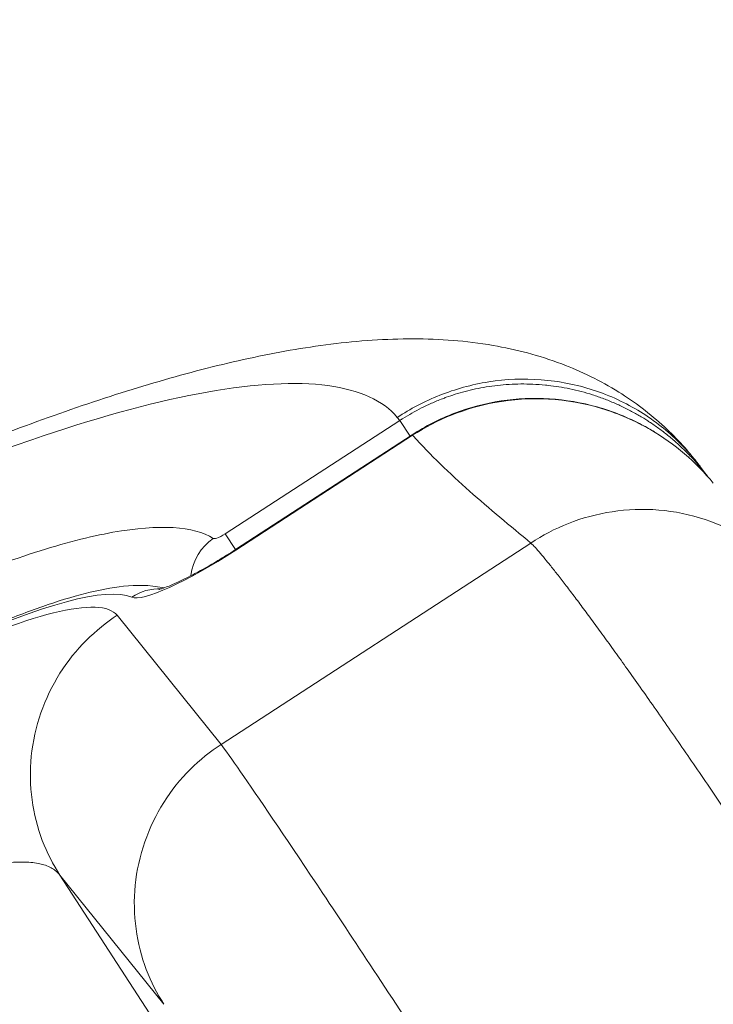
# Model space of a CAD drawing. Units: millimetres. Extents: x -81 to 12457, y 5791 to 21500.
# Drawn here: x 3552 to 3607, y 11547 to 11625 of the extents above; entities that cross this region are included whole.
import ezdxf

# ---------------------------------------------------------------- set-up
doc = ezdxf.new("R2010")
doc.units = ezdxf.units.MM
doc.styles.get("Standard").update_dxf_attribs({"font": 'arial.ttf'})
doc.dimstyles.new('ISO-25', dxfattribs={"dimtxt": 2.5, "dimasz": 2.5, "dimexe": 1.25, "dimexo": 0.625, "dimtad": 1, "dimtxsty": 'Standard', "dimcen": 2.5, "dimadec": 0, "dimazin": 0, "dimtfac": 1, "dimtmove": 0, "dimatfit": 3, "dimfxl": 1, "dimarcsym": 0})

# ---------------------------------------------------------------- blocks, each defined once
blk = doc.blocks.new('*D2')
at = {"color": 0, "linetype": 'ByBlock', "lineweight": -2, "ltscale": 6, "transparency": 16777216}
for p, q in [((312.67, 20854.009), (191.42, 20854.009)), ((312.67, 5791.196), (191.42, 5791.196))]:
    blk.add_line(p, q, dxfattribs=at)
at = {"color": 0, "lineweight": -2, "ltscale": 6, "transparency": 16777216}
blk.add_line((192.67, 5891.196), (192.67, 20754.009), dxfattribs=at)
at = {"color": 0, "ltscale": 6, "transparency": 16777216}
for points in [[(176.004, 20754.009), (209.337, 20754.009), (192.67, 20854.009)], [(176.004, 5891.196), (209.337, 5891.196), (192.67, 5791.196)]]:
    blk.add_solid(points, dxfattribs=at)
at = {"layer": 'Defpoints', "color": 0, "ltscale": 6, "transparency": 16777216}
for p in [(192.67, 20854.009), (5204.955, 20854.009), (6098.19, 5791.196)]:
    blk.add_point(p, dxfattribs=at)
at = {"color": 0, "ltscale": 6, "transparency": 16777216, "insert": (50.556, 13322.602), "char_height": 200, "attachment_point": 5, "rotation": 90}
blk.add_mtext('1505', dxfattribs=at)
blk = doc.blocks.new('*D3')
at = {"color": 0, "linetype": 'ByBlock', "lineweight": -2, "ltscale": 6, "transparency": 16777216}
for p, q in [((556.048, 21106.656), (556.048, 21227.906)), ((12456.789, 21106.656), (12456.789, 21227.906))]:
    blk.add_line(p, q, dxfattribs=at)
at = {"color": 0, "lineweight": -2, "ltscale": 6, "transparency": 16777216}
blk.add_line((656.048, 21226.656), (12356.789, 21226.656), dxfattribs=at)
at = {"color": 0, "ltscale": 6, "transparency": 16777216}
for points in [[(656.048, 21243.322), (656.048, 21209.989), (556.048, 21226.656)], [(12356.789, 21243.322), (12356.789, 21209.989), (12456.789, 21226.656)]]:
    blk.add_solid(points, dxfattribs=at)
at = {"layer": 'Defpoints', "color": 0, "ltscale": 6, "transparency": 16777216}
for p in [(12456.789, 21226.656), (12456.789, 13431.296), (556.048, 11506.423)]:
    blk.add_point(p, dxfattribs=at)
at = {"color": 0, "ltscale": 6, "transparency": 16777216, "insert": (6506.418, 21368.77), "char_height": 200, "attachment_point": 5}
blk.add_mtext('1190', dxfattribs=at)

msp = doc.modelspace()

# ---------------------------------------------------------------- linework, layer by layer
at = {"color": 0, "linetype": 'Continuous', "lineweight": 0}
for p, q in [((3581.977, 11593.255), (3582.177, 11593.012)), ((3568.351, 11584.034), (3582.177, 11593.012)), ((3582.985, 11591.768), (3582.177, 11593.012)), ((3569.159, 11582.79), (3583.158, 11591.881)), ((3569.19, 11582.742), (3583.189, 11591.833)), ((3583.158, 11591.881), (3583.189, 11591.833)), ((3568.351, 11584.034), (3569.159, 11582.79)), ((3568.02, 11567.374), (3592.559, 11583.309)), ((3569.159, 11582.79), (3569.19, 11582.742)), ((3568.02, 11567.374), (3559.794, 11577.589)), ((3555.269, 11557.019), (3563.495, 11546.804)), ((3555.269, 11557.019), (3569.048, 11535.8))]:
    msp.add_line(p, q, dxfattribs=at)
msp.add_ellipse((3568.354, 11584.029), major_axis=(7.548, 4.902), ratio=0.170516, start_param=-3.029631, end_param=-1.570796, dxfattribs=at)
at = {"color": 0, "linetype": 'Continuous', "lineweight": 0, "extrusion": (0, 0, -1)}
for centre, major_axis, ratio, start_param, end_param in [((3526.378, 11555.612), (35.225, 22.874), 0.170516, -1.570796, -0.111961), ((3563.094, 11575.707), (1.602, 3.665), 0.97976, -0.997229, -0.363554), ((3563.094, 11575.707), (1.602, 3.665), 0.97976, -0.282146, -0.281671)]:
    msp.add_ellipse(centre, major_axis=major_axis, ratio=ratio, start_param=start_param, end_param=end_param, dxfattribs=at)
at = {"color": 0, "linetype": 'Continuous', "lineweight": 0}
for points, knots in [([(3517.601, 11576.706), (3520.325, 11578.135), (3523.029, 11579.514), (3528.433, 11582.19), (3531.135, 11583.486), (3536.475, 11585.962), (3539.118, 11587.143), (3544.292, 11589.36), (3546.828, 11590.398), (3551.789, 11592.327), (3554.218, 11593.219), (3558.965, 11594.845), (3561.287, 11595.58), (3565.82, 11596.879), (3568.033, 11597.444), (3572.412, 11598.395), (3574.58, 11598.777), (3578.915, 11599.317), (3581.084, 11599.47), (3585.341, 11599.462), (3587.424, 11599.314), (3591.36, 11598.634), (3593.188, 11598.164), (3596.521, 11596.902), (3598.056, 11596.16), (3600.77, 11594.469), (3602.001, 11593.538), (3604.122, 11591.574), (3605.037, 11590.567), (3605.857, 11589.491)], [0, 0, 0, 0, 9.815956, 9.815956, 19.845328, 19.845328, 29.94801, 29.94801, 40.011131, 40.011131, 50.075491, 50.075491, 60.187392, 60.187392, 70.362278, 70.362278, 80.815583, 80.815583, 91.609486, 91.609486, 102.089207, 102.089207, 110.942484, 110.942484, 118.378091, 118.378091, 124.898951, 124.898951, 130.623627, 130.623627, 130.623627, 130.623627]), ([(3581.977, 11593.255), (3582.993, 11593.924), (3585.243, 11595.118), (3589.162, 11596.214), (3593.379, 11596.4), (3597.554, 11595.573), (3601.334, 11593.809), (3604.061, 11591.631), (3605.4, 11590.092), (3605.864, 11589.482)], [0, 0, 0, 0, 0.1428571, 0.2857143, 0.4285714, 0.5714286, 0.7142857, 0.8571429, 0.9468192, 0.9468192, 0.9468192, 0.9468192]), ([(3528.238, 11581.111), (3531.699, 11582.769), (3540.768, 11586.916), (3554.366, 11592.223), (3567.524, 11595.767), (3577.153, 11596.272), (3580.863, 11594.587), (3581.977, 11593.255)], [0.3434301, 0.3434301, 0.3434301, 0.3434301, 0.4285714, 0.5714286, 0.7142857, 0.8571429, 1, 1, 1, 1]), ([(3606.573, 11588.547), (3606.532, 11588.603), (3606.49, 11588.658), (3606.447, 11588.713), (3606.283, 11588.926), (3606.113, 11589.135), (3605.94, 11589.341), (3605.761, 11589.553), (3605.578, 11589.76), (3605.39, 11589.963), (3605.198, 11590.172), (3605.001, 11590.376), (3604.799, 11590.575), (3604.592, 11590.779), (3604.381, 11590.979), (3604.165, 11591.173), (3603.943, 11591.373), (3603.716, 11591.568), (3603.484, 11591.757), (3603.25, 11591.949), (3603.011, 11592.134), (3602.767, 11592.314), (3602.522, 11592.495), (3602.273, 11592.669), (3602.019, 11592.838), (3601.922, 11592.903), (3601.824, 11592.966), (3601.725, 11593.029), (3601.675, 11593.061), (3601.624, 11593.093), (3601.573, 11593.125), (3601.328, 11593.278), (3601.079, 11593.425), (3600.826, 11593.566), (3600.562, 11593.714), (3600.293, 11593.855), (3600.021, 11593.99), (3599.746, 11594.126), (3599.468, 11594.256), (3599.187, 11594.378), (3598.901, 11594.502), (3598.613, 11594.619), (3598.321, 11594.729), (3598.028, 11594.839), (3597.731, 11594.942), (3597.433, 11595.037), (3597.136, 11595.132), (3596.837, 11595.219), (3596.536, 11595.299), (3596.238, 11595.377), (3595.938, 11595.448), (3595.637, 11595.512), (3595.344, 11595.573), (3595.049, 11595.628), (3594.753, 11595.675), (3594.479, 11595.718), (3594.204, 11595.756), (3593.927, 11595.786), (3593.851, 11595.795), (3593.775, 11595.803), (3593.699, 11595.81), (3593.37, 11595.843), (3593.039, 11595.866), (3592.709, 11595.88), (3592.394, 11595.894), (3592.078, 11595.899), (3591.762, 11595.896), (3591.451, 11595.893), (3591.139, 11595.882), (3590.827, 11595.863), (3590.521, 11595.844), (3590.216, 11595.817), (3589.911, 11595.783), (3589.613, 11595.75), (3589.316, 11595.709), (3589.019, 11595.66), (3588.735, 11595.614), (3588.451, 11595.561), (3588.169, 11595.5), (3587.893, 11595.442), (3587.618, 11595.376), (3587.345, 11595.305), (3587.081, 11595.235), (3586.819, 11595.16), (3586.56, 11595.079), (3586.322, 11595.005), (3586.086, 11594.925), (3585.851, 11594.841), (3585.751, 11594.805), (3585.65, 11594.767), (3585.55, 11594.729), (3585.255, 11594.617), (3584.963, 11594.497), (3584.675, 11594.369), (3584.409, 11594.251), (3584.147, 11594.127), (3583.888, 11593.996), (3583.634, 11593.868), (3583.384, 11593.735), (3583.136, 11593.595), (3582.896, 11593.459), (3582.659, 11593.318), (3582.426, 11593.171), (3582.343, 11593.119), (3582.26, 11593.066), (3582.177, 11593.012)], [0.0462133, 0.0462133, 0.0462133, 0.0462133, 0.0535081, 0.0535081, 0.0535081, 0.0818329, 0.0818329, 0.0818329, 0.110931, 0.110931, 0.110931, 0.1408104, 0.1408104, 0.1408104, 0.1714437, 0.1714437, 0.1714437, 0.2030219, 0.2030219, 0.2030219, 0.2349636, 0.2349636, 0.2349636, 0.267092, 0.267092, 0.267092, 0.2793965, 0.2793965, 0.2793965, 0.2857143, 0.2857143, 0.2857143, 0.3161119, 0.3161119, 0.3161119, 0.3480265, 0.3480265, 0.3480265, 0.3802514, 0.3802514, 0.3802514, 0.412945, 0.412945, 0.412945, 0.4458657, 0.4458657, 0.4458657, 0.4785665, 0.4785665, 0.4785665, 0.5108843, 0.5108843, 0.5108843, 0.5423257, 0.5423257, 0.5423257, 0.5714286, 0.5714286, 0.5714286, 0.5794433, 0.5794433, 0.5794433, 0.6141557, 0.6141557, 0.6141557, 0.6472292, 0.6472292, 0.6472292, 0.6799072, 0.6799072, 0.6799072, 0.7119715, 0.7119715, 0.7119715, 0.7432929, 0.7432929, 0.7432929, 0.7733884, 0.7733884, 0.7733884, 0.8028094, 0.8028094, 0.8028094, 0.8311786, 0.8311786, 0.8311786, 0.8571429, 0.8571429, 0.8571429, 0.868307, 0.868307, 0.868307, 0.9012301, 0.9012301, 0.9012301, 0.9314698, 0.9314698, 0.9314698, 0.9610527, 0.9610527, 0.9610527, 0.9897576, 0.9897576, 0.9897576, 1, 1, 1, 1]), ([(3583.158, 11591.88), (3584.209, 11592.563), (3585.34, 11593.135), (3587.699, 11594.036), (3588.943, 11594.365), (3591.459, 11594.746), (3592.745, 11594.8), (3595.29, 11594.641), (3596.563, 11594.425), (3599.03, 11593.733), (3600.237, 11593.25), (3601.696, 11592.478), (3602.014, 11592.297), (3602.326, 11592.107)], [0, 0, 0, 0, 3.760314, 3.760314, 7.57569, 7.57569, 11.394736, 11.394736, 15.22484, 15.22484, 19.081864, 19.081864, 20.176823, 20.176823, 20.176823, 20.176823]), ([(3583.189, 11591.833), (3585.159, 11593.115), (3587.384, 11594.001), (3592.498, 11594.947), (3596.879, 11594.693), (3602.835, 11592.107), (3605.615, 11589.73), (3606.995, 11588.041)], [0, 0, 0, 0, 0.548277, 0.548277, 1.214273, 1.547271, 2.058527, 2.058527, 2.058527, 2.058527]), ([(3583.189, 11591.833), (3583.201, 11591.82), (3584.589, 11590.273), (3586.874, 11588.099), (3590.093, 11585.341), (3591.737, 11583.987), (3592.559, 11583.309)], [-0.031007, -0.031007, -0.031007, -0.031007, 0, 3.632911, 5.449366, 7.265821, 7.265821, 7.265821, 7.265821]), ([(3592.559, 11583.309), (3593.458, 11583.904), (3596.435, 11585.501), (3602.703, 11586.552), (3609.354, 11584.296), (3612.359, 11581.613), (3613.365, 11580.426)], [-1, -1, -1, -1, -0.8571429, -0.5714286, -0.2857143, -0.0883016, -0.0883016, -0.0883016, -0.0883016]), ([(3567.4, 11583.674), (3565.857, 11584.645), (3561.789, 11584.897), (3555.548, 11583.293), (3553.265, 11582.558), (3548.7, 11581.09), (3541.952, 11578.244), (3534.629, 11574.406), (3533.122, 11573.589)], [0, 0, 0, 0, 0.2857143, 0.4285714, 0.4285714, 0.4285714, 0.7142857, 0.7873708, 0.7873708, 0.7873708, 0.7873708]), ([(3568.351, 11584.034), (3568.115, 11583.881), (3567.678, 11583.661), (3567.446, 11583.645), (3567.4, 11583.674)], [0, 0, 0, 0, 0.571429, 1, 1, 1, 1]), ([(3565.637, 11580.721), (3565.638, 11580.729), (3565.639, 11580.738), (3565.64, 11580.746), (3565.773, 11581.904), (3566.435, 11583.011), (3567.4, 11583.674)], [0.4244407, 0.4244407, 0.4244407, 0.4244407, 0.4285717, 0.4285717, 0.4285717, 1, 1, 1, 1]), ([(3592.559, 11583.309), (3592.663, 11583.206), (3592.778, 11583.084), (3592.904, 11582.945), (3593.027, 11582.81), (3593.161, 11582.658), (3593.305, 11582.489), (3593.455, 11582.314), (3593.616, 11582.121), (3593.788, 11581.91), (3593.961, 11581.7), (3594.144, 11581.472), (3594.339, 11581.226), (3594.531, 11580.984), (3594.734, 11580.725), (3594.947, 11580.45), (3595.159, 11580.177), (3595.38, 11579.888), (3595.612, 11579.583), (3595.844, 11579.279), (3596.085, 11578.958), (3596.336, 11578.623), (3596.588, 11578.287), (3596.848, 11577.936), (3597.118, 11577.571), (3597.391, 11577.202), (3597.673, 11576.817), (3597.964, 11576.419), (3598.252, 11576.023), (3598.55, 11575.613), (3598.855, 11575.19), (3599.165, 11574.762), (3599.482, 11574.32), (3599.808, 11573.865), (3600.133, 11573.409), (3600.467, 11572.94), (3600.808, 11572.459), (3601.163, 11571.959), (3601.525, 11571.445), (3601.895, 11570.918), (3602.266, 11570.39), (3602.645, 11569.848), (3603.03, 11569.295), (3603.417, 11568.741), (3603.81, 11568.174), (3604.21, 11567.596), (3604.61, 11567.016), (3605.017, 11566.426), (3605.43, 11565.824), (3605.843, 11565.221), (3606.263, 11564.608), (3606.687, 11563.984), (3607.112, 11563.36), (3607.543, 11562.726), (3607.978, 11562.082), (3608.414, 11561.438), (3608.854, 11560.784), (3609.298, 11560.122), (3609.565, 11559.724), (3609.833, 11559.324), (3610.103, 11558.92), (3610.535, 11558.273), (3610.971, 11557.619), (3611.41, 11556.958), (3611.849, 11556.297), (3612.291, 11555.63), (3612.735, 11554.956), (3613.18, 11554.283), (3613.627, 11553.604), (3614.076, 11552.921), (3614.495, 11552.283), (3614.916, 11551.641), (3615.339, 11550.996), (3615.831, 11550.244), (3616.326, 11549.488), (3616.822, 11548.728), (3617.318, 11547.969), (3617.815, 11547.206), (3618.313, 11546.441), (3618.766, 11545.746), (3619.219, 11545.049), (3619.672, 11544.352)], [7.265821, 7.265821, 7.265821, 7.265821, 7.439679, 7.439679, 7.439679, 7.60905, 7.60905, 7.60905, 7.785152, 7.785152, 7.785152, 7.961254, 7.961254, 7.961254, 8.135113, 8.135113, 8.135113, 8.30752, 8.30752, 8.30752, 8.48017, 8.48017, 8.48017, 8.653062, 8.653062, 8.653062, 8.827827, 8.827827, 8.827827, 9.00131, 9.00131, 9.00131, 9.176715, 9.176715, 9.176715, 9.352121, 9.352121, 9.352121, 9.53422, 9.53422, 9.53422, 9.716634, 9.716634, 9.716634, 9.899335, 9.899335, 9.899335, 10.082297, 10.082297, 10.082297, 10.265602, 10.265602, 10.265602, 10.449071, 10.449071, 10.449071, 10.63275, 10.63275, 10.63275, 10.742987, 10.742987, 10.742987, 10.919739, 10.919739, 10.919739, 11.096533, 11.096533, 11.096533, 11.273403, 11.273403, 11.273403, 11.43842, 11.43842, 11.43842, 11.630782, 11.630782, 11.630782, 11.823146, 11.823146, 11.823146, 11.997816, 11.997816, 11.997816, 11.997816]), ([(3563.108, 11579.633), (3563.108, 11579.633), (3563.109, 11579.633), (3563.124, 11579.636), (3563.177, 11579.649), (3563.365, 11579.705), (3563.521, 11579.758), (3563.955, 11579.924), (3564.261, 11580.053), (3565.008, 11580.399), (3565.471, 11580.63), (3566.528, 11581.194), (3567.146, 11581.545), (3568.229, 11582.196), (3568.698, 11582.49), (3569.159, 11582.789)], [3.111402, 3.111402, 3.111402, 3.111402, 3.247219, 3.247219, 4.152802, 4.152802, 5.355432, 5.355432, 6.940152, 6.940152, 8.840506, 8.840506, 11.069185, 11.069185, 12.719463, 12.719463, 12.719463, 12.719463]), ([(3522.447, 11561.666), (3524.084, 11562.728), (3525.736, 11563.774), (3529.028, 11565.803), (3530.675, 11566.791), (3533.924, 11568.686), (3535.534, 11569.598), (3538.691, 11571.33), (3540.245, 11572.153), (3543.26, 11573.693), (3544.727, 11574.412), (3547.544, 11575.727), (3548.9, 11576.327), (3551.494, 11577.405), (3552.736, 11577.883), (3555.098, 11578.707), (3556.217, 11579.051), (3558.343, 11579.59), (3559.344, 11579.784), (3561.339, 11579.988), (3562.341, 11579.999), (3563.432, 11579.773), (3563.472, 11579.765), (3563.511, 11579.756)], [0, 0, 0, 0, 5.852881, 5.852881, 11.706819, 11.706819, 17.560557, 17.560557, 23.447778, 23.447778, 29.363158, 29.363158, 35.30535, 35.30535, 41.356935, 41.356935, 47.554806, 47.554806, 53.962138, 53.962138, 60.831254, 60.831254, 61.087625, 61.087625, 61.087625, 61.087625]), ([(3522.602, 11561.428), (3527.6, 11564.674), (3537.842, 11570.773), (3550.876, 11576.936), (3557.722, 11578.629), (3559.478, 11577.981), (3559.794, 11577.589)], [6.231514, 6.231514, 6.231514, 6.231514, 8.024775, 9.818037, 11.611298, 12.507929, 12.507929, 12.507929, 12.507929]), ([(3555.269, 11557.019), (3554.73, 11557.855), (3553.293, 11560.621), (3552.417, 11566.453), (3554.857, 11573.375), (3558.105, 11576.485), (3559.794, 11577.589)], [-1, -1, -1, -1, -0.857143, -0.571429, -0.285714, 0, 0, 0, 0]), ([(3563.495, 11546.804), (3562.956, 11547.64), (3561.519, 11550.406), (3560.643, 11556.237), (3563.083, 11563.16), (3566.331, 11566.27), (3568.02, 11567.374)], [-1, -1, -1, -1, -0.857143, -0.571429, -0.285714, 0, 0, 0, 0]), ([(3586.689, 11539.503), (3586.005, 11540.546), (3581.895, 11546.811), (3575.072, 11557.129), (3569.915, 11564.747), (3568.36, 11566.924), (3568.02, 11567.374)], [-75.039196, -75.039196, -75.039196, -75.039196, -74.763351, -73.360305, -71.957259, -71.255736, -71.255736, -71.255736, -71.255736]), ([(3530.671, 11549.003), (3531.073, 11549.264), (3531.478, 11549.522), (3532.289, 11550.031), (3532.697, 11550.282), (3533.513, 11550.776), (3533.922, 11551.019), (3534.739, 11551.496), (3535.147, 11551.731), (3535.963, 11552.19), (3536.371, 11552.414), (3537.183, 11552.853), (3537.587, 11553.068), (3538.392, 11553.486), (3538.793, 11553.689), (3539.491, 11554.036), (3539.791, 11554.182), (3540.486, 11554.515), (3540.881, 11554.699), (3541.662, 11555.055), (3542.049, 11555.226), (3542.813, 11555.554), (3543.191, 11555.712), (3543.936, 11556.013), (3544.303, 11556.156), (3545.026, 11556.428), (3545.381, 11556.557), (3546.08, 11556.799), (3546.422, 11556.913), (3547.093, 11557.124), (3547.422, 11557.223), (3547.949, 11557.371), (3548.151, 11557.425), (3548.672, 11557.559), (3548.985, 11557.633), (3549.592, 11557.764), (3549.887, 11557.821), (3550.458, 11557.917), (3550.734, 11557.956), (3551.265, 11558.017), (3551.521, 11558.039), (3552.012, 11558.064), (3552.247, 11558.068), (3552.695, 11558.059), (3552.909, 11558.045), (3553.313, 11558), (3553.504, 11557.969), (3553.748, 11557.914), (3553.812, 11557.898), (3554.045, 11557.834), (3554.203, 11557.779), (3554.496, 11557.652), (3554.631, 11557.58), (3554.875, 11557.419), (3554.986, 11557.33), (3555.151, 11557.165), (3555.213, 11557.094), (3555.269, 11557.019)], [57.242027, 57.242027, 57.242027, 57.242027, 57.472193, 57.472193, 57.70237, 57.70237, 57.932574, 57.932574, 58.162821, 58.162821, 58.393182, 58.393182, 58.623602, 58.623602, 58.854164, 58.854164, 59.0286, 59.0286, 59.262014, 59.262014, 59.495515, 59.495515, 59.729114, 59.729114, 59.962824, 59.962824, 60.196743, 60.196743, 60.430773, 60.430773, 60.665014, 60.665014, 60.815173, 60.815173, 61.057221, 61.057221, 61.299426, 61.299426, 61.541781, 61.541781, 61.784282, 61.784282, 62.026998, 62.026998, 62.269821, 62.269821, 62.512804, 62.512804, 62.601746, 62.601746, 62.843727, 62.843727, 63.08576, 63.08576, 63.327886, 63.327886, 63.495032, 63.495032, 63.495032, 63.495032])]:
    msp.add_open_spline(points, degree=3, knots=knots, dxfattribs=at)
for points in [[(3605.864, 11589.481), (3606.069, 11589.212), (3606.278, 11588.937), (3606.492, 11588.654)], [(3606.573, 11588.547), (3606.588, 11588.529), (3606.602, 11588.51), (3606.616, 11588.491)], [(3603.617, 11585.815), (3603.617, 11585.815), (3603.617, 11585.815), (3603.617, 11585.815)], [(3604.543, 11585.651), (3604.543, 11585.651), (3604.543, 11585.651), (3604.543, 11585.651)]]:
    msp.add_open_spline(points, degree=3, dxfattribs=at)

# ---------------------------------------------------------------- dimensions: what is measured, and where the dimension line sits
at = {"ltscale": 6}
dim = msp.add_linear_dim(base=(12456.789, 21226.656), p1=(556.048, 11506.423), p2=(12456.789, 13431.296), text='1190', dimstyle='ISO-25', override={"dimtxt": 200, "dimasz": 100, "dimgap": 40, "dimtad": 2, "dimfxl": 120, "dimfxlon": 1}, dxfattribs=at)
dim.commit()
dim.dimension.update_dxf_attribs({"geometry": '*D3', "text_midpoint": (6506.418, 21368.77)})
dim = msp.add_linear_dim(base=(192.67, 20854.009), p1=(6098.19, 5791.196), p2=(5204.955, 20854.009), angle=90, text='1505', dimstyle='ISO-25', override={"dimtxt": 200, "dimasz": 100, "dimgap": 40, "dimtad": 2, "dimfxl": 120, "dimfxlon": 1}, dxfattribs=at)
dim.commit()
dim.dimension.update_dxf_attribs({"geometry": '*D2', "text_midpoint": (50.556, 13322.602)})

doc.saveas('drawing.dxf')
